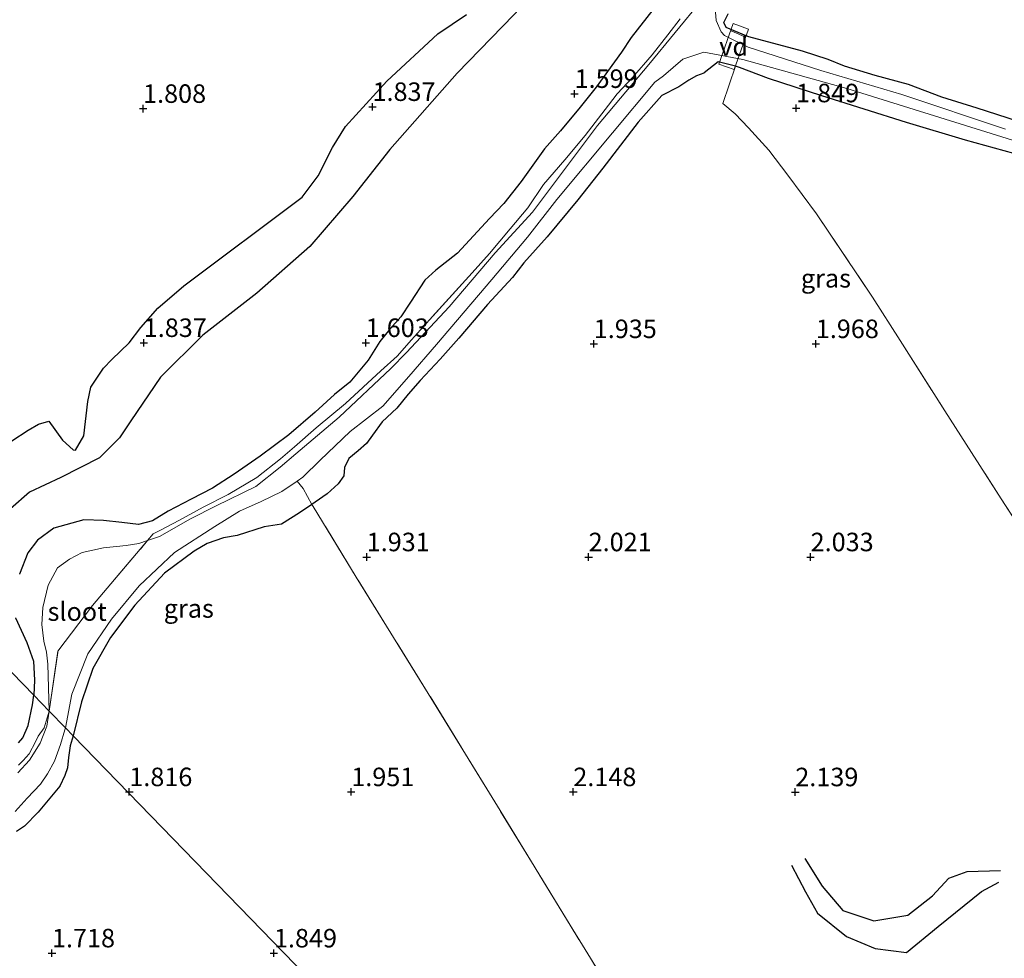
# Model space of a CAD drawing. Units: metres. Extents: x 129993 to 140008, y 437500 to 443752.
# Drawn here: x 131873 to 132006, y 443317 to 443444 of the extents above; entities that cross this region are included whole.
import ezdxf
from ezdxf.enums import TextEntityAlignment as Align

# ---------------------------------------------------------------- set-up
doc = ezdxf.new("R2010")
doc.units = ezdxf.units.M
doc.linetypes.add('IE-TERREINAFSCHEIDING', pattern=[10, 8, -2])
doc.layers.get('0').update_dxf_attribs({"lineweight": 25})
for name, color, linetype, lineweight in [('B-ME-AL-OVERIG-GV-B7', 7, 'BV-GELEIDERAIL', 18), ('B-ME-GW-GRONDWERKLIJN-L-B1', 10, 'Continuous', 25), ('B-ME-GW-HOOGTEPUNT-S-B1', 10, 'Continuous', 25), ('B-ME-GW-INSTEEKWATERGANG-L-B1', 10, 'Continuous', 25), ('B-ME-IE-GRASLAND-GV-B6', 93, 'Continuous', 18), ('B-ME-IE-GRONDWERKLIJN-GROND_INGERICHT-GV-B6', 253, 'Continuous', 18), ('B-ME-IE-HULPGEOMETRIE-L-B1', 53, 'Continuous', 18), ('B-ME-IE-TERREINAFSCHEIDING-DOORGANG-L-B2', 8, 'IE-TERREINAFSCHEIDING-KUNSTMATIG-OPEN', 18), ('B-ME-IE-TERREINAFSCHEIDING-RASTERHEKWERK-L-B1', 8, 'IE-TERREINAFSCHEIDING', 18), ('B-ME-OG-BREUK-L-B1', 10, 'Continuous', 25), ('B-ME-OG-WATER-GV-B6', 153, 'Continuous', 18)]:
    doc.layers.add(name, color=color, linetype=linetype, lineweight=lineweight)
doc.styles.add('NLCS-ISO', font='NLCS-ISO.TTF')
doc.linetypes.add('BV-GELEIDERAIL', pattern='A,10,-3,[108,NLCS.SHX,S=1,R=0,X=0,Y=0],-3', length=16)
doc.linetypes.add('IE-TERREINAFSCHEIDING-KUNSTMATIG-OPEN', pattern='A,7,-1.5,[67,NLCS.SHX,S=0.75,R=0,X=0,Y=0],-1.5', length=10)

# ---------------------------------------------------------------- blocks, each defined once
blk = doc.blocks.new('hoogtepunt')
for p, q in [((-0.5, 0), (0.5, 0)), ((0, 0.5), (0, -0.5))]:
    blk.add_line(p, q)

msp = doc.modelspace()

# ---------------------------------------------------------------- linework, layer by layer
at = {"layer": 'B-ME-AL-OVERIG-GV-B7'}
msp.add_polyline3d([(131971.88, 443442.65, 1.72), (131969.93, 443437.17, 1.74), (131967.84, 443437.91, 1.68), (131969.79, 443443.4, 1.73), (131971.88, 443442.65, 1.72)], dxfattribs=at)
at = {"layer": 'B-ME-GW-GRONDWERKLIJN-L-B1'}
for points in [[(131872.29, 443387, 1.71), (131874.53, 443388.46, 1.71), (131875.9, 443389.27, 1.73), (131877.32, 443389.67, 1.76), (131879.13, 443387.12, 1.82), (131880.58, 443385.8, 1.85), (131880.93, 443385.74, 1.85), (131882.03, 443387.68, 1.85), (131882.56, 443392.34, 1.8), (131882.98, 443394.28, 1.82), (131884.7, 443396.81, 1.86), (131885.84, 443397.98, 1.9), (131888.18, 443400.23, 1.88), (131889.74, 443402.32, 1.87), (131892.05, 443404.94, 1.83), (131895.57, 443407.94, 1.81), (131911.56, 443419.92, 1.79), (131913.72, 443422.8, 1.78), (131915.66, 443426.66, 1.78), (131917.38, 443429.5, 1.76), (131922.97, 443435.61, 1.79), (131929.88, 443442.02, 1.78), (131933.75, 443444.61, 1.77)], [(131977.69, 443329.66, 2.25), (131979.59, 443326.06, 2.31), (131981.17, 443323.2, 2.33), (131985.12, 443320.03, 2.36), (131989, 443318.41, 2.41), (131993.23, 443317.86, 2.35), (131997.5, 443321.39, 2.41), (132003.36, 443326.1, 2.34), (132005.68, 443327.39, 2.27)]]:
    msp.add_polyline3d(points, dxfattribs=at)
at = {"layer": 'B-ME-GW-INSTEEKWATERGANG-L-B1'}
for points in [[(131958.93, 443445.22, 1.48), (131956.01, 443441.52, 1.45), (131954.69, 443439.51, 1.47), (131951.26, 443434.78, 1.6), (131949.11, 443432.07, 1.54), (131946.47, 443428.88, 1.53), (131944.31, 443426.46, 1.55), (131941.12, 443422.03, 1.5), (131938.78, 443419.08, 1.48), (131936.85, 443417.05, 1.49), (131932.52, 443412.36, 1.51), (131929.6, 443410.09, 1.58), (131928.12, 443408.73, 1.57), (131926.18, 443405.74, 1.5), (131924.87, 443403.75, 1.41), (131923.38, 443402.1, 1.46), (131922.02, 443400.42, 1.53), (131920.47, 443397.89, 1.58), (131917.99, 443394.94, 1.54), (131915.89, 443393.27, 1.48), (131913.29, 443390.9, 1.5), (131909.72, 443387.8, 1.51), (131905.85, 443384.92, 1.5), (131902.33, 443382.52, 1.43), (131899.43, 443380.61, 1.47), (131896.54, 443379.13, 1.48), (131893.41, 443377.52, 1.57), (131891.3, 443376.22, 1.54), (131889.43, 443375.71, 1.47), (131887.15, 443375.99, 1.44), (131884.7, 443376.26, 1.38), (131882.04, 443376.32, 1.42), (131877.99, 443375.2, 1.4), (131875.79, 443373.61, 1.41), (131874.46, 443371.86, 1.42), (131873.32, 443369.01, 1.37)], [(132054.71, 443416.05, 2.25), (132053.34, 443416.41, 2.05), (132046.42, 443418.36, 1.98), (132040.32, 443420.58, 1.9), (132034.54, 443422.27, 1.83), (132028.87, 443423.86, 1.83), (132023.87, 443425.5, 1.85), (132017.15, 443427.48, 1.86), (132011.97, 443428.93, 1.87), (132006.82, 443430.66, 1.88), (132002.77, 443431.95, 1.77), (131998, 443433.42, 1.75), (131993.48, 443435.14, 1.8), (131988.98, 443436.35, 1.77), (131984.83, 443437.64, 1.75), (131982.61, 443438.54, 1.75), (131979.14, 443439.65, 1.72), (131971.92, 443441.59, 1.76), (131971.56, 443441.73, 1.76), (131968.84, 443442.84, 1.76), (131968.51, 443443.52, 1.76), (131969.11, 443444.72, 1.9)], [(131970.11, 443437.61, 1.68), (131967.76, 443438.23, 1.68), (131965.89, 443436.73, 1.72), (131965.81, 443436.67, 1.71), (131964.83, 443436.32, 1.78), (131963.79, 443435.74, 1.82), (131962.43, 443434.82, 1.85), (131960.16, 443433.66, 2.05), (131956.97, 443430.06, 2.05), (131952.19, 443423.87, 2.04), (131948.8, 443419.58, 1.99), (131944.65, 443414.59, 1.93), (131941.51, 443411.05, 2.05), (131939.97, 443409.08, 1.93), (131936.57, 443405.43, 2.1), (131932.71, 443400.89, 2.05), (131930.21, 443398.05, 1.95), (131927.48, 443395.14, 1.98), (131925.86, 443393.31, 2.03), (131924.34, 443391.41, 2.11), (131922.36, 443389.59, 2.17), (131921.04, 443387.77, 2.07), (131920.25, 443386.63, 2.03), (131919.09, 443385.65, 2.07), (131917.87, 443384.6, 2.12), (131917.26, 443383.42, 2.12), (131917.17, 443382.27, 2.06), (131916.41, 443381.2, 2.08), (131914.94, 443379.83, 2.06), (131913.3, 443378.71, 1.81), (131912.87, 443378.42, 1.84)], [(132053.46, 443412.21, 2.19), (132052.8, 443411.79, 2.15), (132050.61, 443412.19, 2.15), (132040.8, 443415.58, 2.03), (132033.55, 443417.8, 1.99), (132019.64, 443421.88, 2.02), (132012.94, 443424.4, 2.02), (132001.19, 443427.63, 1.99), (131993.21, 443430.01, 1.98), (131981.77, 443433.64, 1.88), (131974.57, 443435.98, 1.75), (131970.67, 443437.46, 1.68), (131970.11, 443437.61, 1.68)], [(131912.87, 443378.42, 1.84), (131911.16, 443377.28, 1.95), (131908.77, 443375.73, 2.08), (131906.39, 443375.41, 2.05), (131902.76, 443374.24, 2.01), (131900.92, 443373.89, 2.01), (131898.72, 443373.13, 1.99), (131896.94, 443372.11, 2.01), (131892.94, 443369.11, 2.02), (131888.93, 443364.79, 2.04), (131885.63, 443360.43, 2.02), (131883.24, 443356.26, 1.93), (131881.7, 443351.74, 1.93), (131880.59, 443347.17, 1.63)], [(131872.8, 443363.08, 1.33), (131874.34, 443359.77, 1.36), (131875.24, 443357.23, 1.54), (131875.38, 443354.66, 1.6), (131875.27, 443352.65, 1.56)], [(131873.21, 443346.2, 1.49), (131873.79, 443346.89, 1.49), (131874.51, 443348.55, 1.5), (131875.1, 443351.35, 1.6), (131875.27, 443352.65, 1.56)], [(131880.59, 443347.17, 1.63), (131880.2, 443345.8, 1.61), (131879.95, 443344.23, 1.69), (131879.81, 443342.84, 1.67), (131879.47, 443341.78, 1.65), (131878.79, 443340.35, 1.62), (131875.86, 443336.84, 1.63), (131874, 443334.96, 1.61), (131872.95, 443334.24, 1.6)]]:
    msp.add_polyline3d(points, dxfattribs=at)
at = {"layer": 'B-ME-IE-GRASLAND-GV-B6'}
for points in [[(131969.08, 443450.89, 0.81), (131958.4, 443437.85, 0.81), (131951.44, 443429.62, 0.81), (131942.65, 443417.92, 0.81), (131937.64, 443412.41, 0.81), (131931.43, 443405.1, 0.81), (131925.63, 443398.94, 0.81), (131923.51, 443396.77, 0.81), (131916.54, 443390.19, 0.81), (131910.69, 443385.23, 0.81), (131908.58, 443383.47, 0.81), (131905.26, 443380.83, 0.81), (131899.93, 443378.22, 0.81), (131896.44, 443376.48, 0.81), (131892.26, 443374.1, 0.81), (131890.64, 443373.54, 0.77)], [(131873.32, 443369.01, 1.37), (131874.46, 443371.86, 1.42), (131875.79, 443373.61, 1.41), (131877.99, 443375.2, 1.4), (131882.04, 443376.32, 1.42), (131884.7, 443376.26, 1.38), (131887.15, 443375.99, 1.44), (131889.43, 443375.71, 1.47), (131891.3, 443376.22, 1.54), (131893.41, 443377.52, 1.57), (131896.54, 443379.13, 1.48), (131899.43, 443380.61, 1.47), (131902.33, 443382.52, 1.43), (131905.85, 443384.92, 1.5), (131909.72, 443387.8, 1.51), (131913.29, 443390.9, 1.5), (131915.89, 443393.27, 1.48), (131917.99, 443394.94, 1.54), (131920.47, 443397.89, 1.58), (131922.02, 443400.42, 1.53), (131923.38, 443402.1, 1.46), (131924.87, 443403.75, 1.41), (131926.18, 443405.74, 1.5), (131928.12, 443408.73, 1.57), (131929.6, 443410.09, 1.58), (131932.52, 443412.36, 1.51), (131936.85, 443417.05, 1.49), (131938.78, 443419.08, 1.48), (131941.12, 443422.03, 1.5), (131944.31, 443426.46, 1.55), (131946.47, 443428.88, 1.53), (131949.11, 443432.07, 1.54), (131951.26, 443434.78, 1.6), (131954.69, 443439.51, 1.47), (131956.01, 443441.52, 1.45), (131958.93, 443445.22, 1.48)], [(132006.58, 443429.1, 0.8), (131992.58, 443433.82, 0.8), (131981.64, 443437.05, 0.8), (131971.84, 443440.19, 0.79), (131968.64, 443441.76, 0.79), (131968.16, 443442.26, 0.79), (131967.5, 443443.82, 0.79), (131967.41, 443444.93, 0.79)], [(131969.11, 443444.72, 1.9), (131968.51, 443443.52, 1.76), (131968.84, 443442.84, 1.76), (131971.56, 443441.73, 1.76), (131971.92, 443441.59, 1.76), (131979.14, 443439.65, 1.72), (131982.61, 443438.54, 1.75), (131984.83, 443437.64, 1.75), (131988.98, 443436.35, 1.77), (131993.48, 443435.14, 1.8), (131998, 443433.42, 1.75), (132002.77, 443431.95, 1.77), (132006.82, 443430.66, 1.88)], [(131962.61, 443444.02, 1.03), (131960.94, 443441.86, 0.99), (131958.83, 443439.15, 1.02), (131956.2, 443436.09, 1.06), (131954.13, 443433.89, 1.01), (131952.94, 443432.34, 0.82), (131949.78, 443428.25, 0.93), (131947.04, 443424.97, 0.97), (131944.16, 443421.63, 1.01), (131942.05, 443418.49, 0.99), (131939.66, 443415.66, 0.97), (131936.88, 443412.31, 0.96), (131934.5, 443409.69, 1.03), (131928.74, 443403.36, 1.03), (131926.3, 443400.64, 1.03), (131924.4, 443398.47, 0.97), (131922.17, 443396.45, 1.08), (131917.4, 443392.07, 1.26), (131913.45, 443388.76, 1.23), (131910.5, 443386.2, 1.2), (131908.63, 443384.58, 0.96), (131905.43, 443382.07, 0.93), (131901.53, 443379.78, 0.96), (131898.18, 443378.05, 0.96), (131894.95, 443376.3, 0.88), (131892.3, 443374.91, 0.94), (131891.41, 443374.44, 0.93), (131890.64, 443373.54, 0.77), (131889.47, 443373.12, 0.77), (131887.76, 443372.88, 0.77), (131884.68, 443372.57, 0.77), (131881.8, 443371.9, 0.77), (131880.1, 443371.02, 0.77), (131878.49, 443369.83, 0.77), (131877.21, 443367.5, 0.77), (131876.49, 443364.51, 0.77), (131876.37, 443362.21, 0.77), (131876.65, 443359.93, 0.77), (131876.97, 443358.45, 0.77), (131877.16, 443356.85, 0.77), (131877.36, 443350.5, 0.71), (131875.27, 443352.65, 1.56)], [(131890.64, 443373.54, 0.77), (131891.41, 443374.44, 0.93), (131892.3, 443374.91, 0.94), (131894.95, 443376.3, 0.88), (131898.18, 443378.05, 0.96), (131901.53, 443379.78, 0.96), (131905.43, 443382.07, 0.93), (131908.63, 443384.58, 0.96), (131910.5, 443386.2, 1.2), (131913.45, 443388.76, 1.23), (131917.4, 443392.07, 1.26), (131922.17, 443396.45, 1.08), (131924.4, 443398.47, 0.97), (131926.3, 443400.64, 1.03), (131928.74, 443403.36, 1.03), (131934.5, 443409.69, 1.03), (131936.88, 443412.31, 0.96), (131939.66, 443415.66, 0.97), (131942.05, 443418.49, 0.99), (131944.16, 443421.63, 1.01), (131947.04, 443424.97, 0.97), (131949.78, 443428.25, 0.93), (131952.94, 443432.34, 0.82), (131954.13, 443433.89, 1.01), (131956.2, 443436.09, 1.06), (131958.83, 443439.15, 1.02), (131960.94, 443441.86, 0.99), (131962.61, 443444.02, 1.03)], [(132012.94, 443424.4, 2.02), (132001.19, 443427.63, 1.99), (131993.21, 443430.01, 1.98), (131981.77, 443433.64, 1.88), (131974.57, 443435.98, 1.75), (131970.67, 443437.46, 1.68), (131970.11, 443437.61, 1.68), (131967.76, 443438.23, 1.68), (131965.89, 443436.73, 1.72), (131965.81, 443436.67, 1.71), (131964.83, 443436.32, 1.78), (131963.79, 443435.74, 1.82), (131962.43, 443434.82, 1.85), (131960.16, 443433.66, 2.05), (131956.97, 443430.06, 2.05), (131952.19, 443423.87, 2.04), (131948.8, 443419.58, 1.99), (131944.65, 443414.59, 1.93), (131941.51, 443411.05, 2.05), (131939.97, 443409.08, 1.93), (131936.57, 443405.43, 2.1), (131932.71, 443400.89, 2.05), (131930.21, 443398.05, 1.95), (131927.48, 443395.14, 1.98), (131925.86, 443393.31, 2.03), (131924.34, 443391.41, 2.11), (131922.36, 443389.59, 2.17), (131921.04, 443387.77, 2.07), (131920.25, 443386.63, 2.03), (131919.09, 443385.65, 2.07), (131917.87, 443384.6, 2.12), (131917.26, 443383.42, 2.12), (131917.17, 443382.27, 2.06), (131916.41, 443381.2, 2.08), (131914.94, 443379.83, 2.06), (131913.3, 443378.71, 1.81), (131912.87, 443378.42, 1.84), (131911.68, 443380.59, 1.45), (131910.85, 443381.55, 0.77), (131911.65, 443382.09, 0.77), (131913.99, 443384.38, 0.77), (131918.01, 443388.26, 0.77), (131922.44, 443391.71, 0.78), (131925.97, 443395.72, 0.78), (131929.69, 443400.04, 0.78), (131937.19, 443408.8, 0.78), (131941.98, 443414.52, 0.78), (131945.98, 443419.63, 0.78), (131953.48, 443428.62, 0.79), (131959.2, 443435.46, 0.79), (131960.38, 443436.34, 0.79), (131963.01, 443438.57, 0.79), (131965.84, 443439.52, 0.79), (131971.09, 443438.52, 0.79), (131985.16, 443434.63, 0.8), (132009.57, 443427, 0.8)], [(131912.87, 443378.42, 1.84), (131911.16, 443377.28, 1.95), (131908.77, 443375.73, 2.08), (131906.39, 443375.41, 2.05), (131902.76, 443374.24, 2.01), (131900.92, 443373.89, 2.01), (131898.72, 443373.13, 1.99), (131896.94, 443372.11, 2.01), (131892.94, 443369.11, 2.02), (131888.93, 443364.79, 2.04), (131885.63, 443360.43, 2.02), (131883.24, 443356.26, 1.93), (131881.7, 443351.74, 1.93), (131880.59, 443347.17, 1.63), (131879.57, 443348.22, 0.72), (131880.43, 443352.77, 0.76), (131882.56, 443358.22, 0.76), (131885.76, 443362.91, 0.76), (131889.53, 443367.43, 0.76), (131894.29, 443371.9, 0.77), (131899.74, 443375.42, 0.77), (131903.07, 443377.5, 0.77), (131905.98, 443378.83, 0.77), (131908.8, 443380.17, 0.77), (131910.85, 443381.55, 0.77), (131911.68, 443380.59, 1.45), (131912.87, 443378.42, 1.84)], [(131875.27, 443352.65, 1.56), (131875.38, 443354.66, 1.6), (131875.24, 443357.23, 1.54), (131874.34, 443359.77, 1.36), (131872.8, 443363.08, 1.33)], [(131875.27, 443352.65, 1.56), (131877.36, 443350.5, 0.71), (131876.68, 443348.22, 0.73), (131875.85, 443347.1, 1.2), (131875.49, 443346.35, 1.23), (131874.66, 443344.72, 1.28), (131873.83, 443343.81, 1.23), (131873.19, 443343.21, 1.18)], [(131873.21, 443346.2, 1.49), (131873.79, 443346.89, 1.49), (131874.51, 443348.55, 1.5), (131875.1, 443351.35, 1.6), (131875.27, 443352.65, 1.56)], [(131877.36, 443350.5, 0.71), (131877.03, 443348.46, 0.71), (131876.15, 443346.14, 0.71), (131874.67, 443343.88, 0.75), (131873.12, 443342.16, 0.72)], [(131873.19, 443343.21, 1.18), (131873.83, 443343.81, 1.23), (131874.66, 443344.72, 1.28), (131875.49, 443346.35, 1.23), (131875.85, 443347.1, 1.2), (131876.68, 443348.22, 0.73), (131877.36, 443350.5, 0.71)], [(131872.77, 443336.93, 0.71), (131874.39, 443338.71, 0.71), (131876.18, 443340.63, 0.71), (131877.11, 443342, 0.73), (131878.06, 443343.75, 0.73), (131878.88, 443346, 0.72), (131879.48, 443347.98, 0.73), (131879.57, 443348.22, 0.72)], [(131879.57, 443348.22, 0.72), (131880.59, 443347.17, 1.63), (131880.2, 443345.8, 1.61), (131879.95, 443344.23, 1.69), (131879.81, 443342.84, 1.67), (131879.47, 443341.78, 1.65), (131878.79, 443340.35, 1.62), (131875.86, 443336.84, 1.63), (131874, 443334.96, 1.61), (131872.95, 443334.24, 1.6)]]:
    msp.add_polyline3d(points, dxfattribs=at)
at = {"layer": 'B-ME-IE-GRONDWERKLIJN-GROND_INGERICHT-GV-B6'}
for points in [[(131872.8, 443363.08, 1.33), (131874.34, 443359.77, 1.36), (131875.24, 443357.23, 1.54), (131875.38, 443354.66, 1.6), (131875.27, 443352.65, 1.56), (131639.39, 443595.66, 2.83)], [(131639.39, 443595.66, 2.83), (131875.27, 443352.65, 1.56), (131875.1, 443351.35, 1.6), (131874.51, 443348.55, 1.5), (131873.79, 443346.89, 1.49), (131873.21, 443346.2, 1.49)], [(131958.93, 443445.22, 1.48), (131956.01, 443441.52, 1.45), (131954.69, 443439.51, 1.47), (131951.26, 443434.78, 1.6), (131949.11, 443432.07, 1.54), (131946.47, 443428.88, 1.53), (131944.31, 443426.46, 1.55), (131941.12, 443422.03, 1.5), (131938.78, 443419.08, 1.48), (131936.85, 443417.05, 1.49), (131932.52, 443412.36, 1.51), (131929.6, 443410.09, 1.58), (131928.12, 443408.73, 1.57), (131926.18, 443405.74, 1.5), (131924.87, 443403.75, 1.41), (131923.38, 443402.1, 1.46), (131922.02, 443400.42, 1.53), (131920.47, 443397.89, 1.58), (131917.99, 443394.94, 1.54), (131915.89, 443393.27, 1.48), (131913.29, 443390.9, 1.5), (131909.72, 443387.8, 1.51), (131905.85, 443384.92, 1.5), (131902.33, 443382.52, 1.43), (131899.43, 443380.61, 1.47), (131896.54, 443379.13, 1.48), (131893.41, 443377.52, 1.57), (131891.3, 443376.22, 1.54), (131889.43, 443375.71, 1.47), (131887.15, 443375.99, 1.44), (131884.7, 443376.26, 1.38), (131882.04, 443376.32, 1.42), (131877.99, 443375.2, 1.4), (131875.79, 443373.61, 1.41), (131874.46, 443371.86, 1.42), (131873.32, 443369.01, 1.37)], [(132054.71, 443416.05, 2.25), (132053.34, 443416.41, 2.05), (132046.42, 443418.36, 1.98), (132040.32, 443420.58, 1.9), (132034.54, 443422.27, 1.83), (132028.87, 443423.86, 1.83), (132023.87, 443425.5, 1.85), (132017.15, 443427.48, 1.86), (132011.97, 443428.93, 1.87), (132006.82, 443430.66, 1.88), (132002.77, 443431.95, 1.77), (131998, 443433.42, 1.75), (131993.48, 443435.14, 1.8), (131988.98, 443436.35, 1.77), (131984.83, 443437.64, 1.75), (131982.61, 443438.54, 1.75), (131979.14, 443439.65, 1.72), (131971.92, 443441.59, 1.76), (131971.56, 443441.73, 1.76), (131968.84, 443442.84, 1.76), (131968.51, 443443.52, 1.76), (131969.11, 443444.72, 1.9)], [(131954.19, 443311.13, 1.84), (131947.75, 443321.59, 2.03), (131938.29, 443337.06, 2.05), (131928.58, 443352.89, 1.93), (131918.86, 443368.59, 1.79), (131913.03, 443378.13, 2.02), (131912.87, 443378.42, 1.84), (131913.3, 443378.71, 1.81), (131914.94, 443379.83, 2.06), (131916.41, 443381.2, 2.08), (131917.17, 443382.27, 2.06), (131917.26, 443383.42, 2.12), (131917.87, 443384.6, 2.12), (131919.09, 443385.65, 2.07), (131920.25, 443386.63, 2.03), (131921.04, 443387.77, 2.07), (131922.36, 443389.59, 2.17), (131924.34, 443391.41, 2.11), (131925.86, 443393.31, 2.03), (131927.48, 443395.14, 1.98), (131930.21, 443398.05, 1.95), (131932.71, 443400.89, 2.05), (131936.57, 443405.43, 2.1), (131939.97, 443409.08, 1.93), (131941.51, 443411.05, 2.05), (131944.65, 443414.59, 1.93), (131948.8, 443419.58, 1.99), (131952.19, 443423.87, 2.04), (131956.97, 443430.06, 2.05), (131960.16, 443433.66, 2.05), (131962.43, 443434.82, 1.85), (131963.79, 443435.74, 1.82), (131964.83, 443436.32, 1.78), (131965.81, 443436.67, 1.71), (131965.89, 443436.73, 1.72), (131967.76, 443438.23, 1.68), (131970.11, 443437.61, 1.68), (131968.38, 443432.6, 1.89), (131970.04, 443431.17, 1.85), (131971.86, 443429.3, 1.81), (131974.59, 443426.29, 1.84), (131977.18, 443422.92, 1.85), (131981.05, 443417.68, 1.89), (131988.64, 443406.4, 1.95), (131992.35, 443400.56, 1.93), (131998.39, 443391.06, 1.97), (132006.01, 443379.18, 2.08), (132014.81, 443365.62, 2.06)], [(132014.81, 443365.62, 2.06), (132006.01, 443379.18, 2.08), (131998.39, 443391.06, 1.97), (131992.35, 443400.56, 1.93), (131988.64, 443406.4, 1.95), (131981.05, 443417.68, 1.89), (131977.18, 443422.92, 1.85), (131974.59, 443426.29, 1.84), (131971.86, 443429.3, 1.81), (131970.04, 443431.17, 1.85), (131968.38, 443432.6, 1.89), (131970.11, 443437.61, 1.68), (131970.67, 443437.46, 1.68), (131974.57, 443435.98, 1.75), (131981.77, 443433.64, 1.88), (131993.21, 443430.01, 1.98), (132001.19, 443427.63, 1.99), (132012.94, 443424.4, 2.02)], [(132019.97, 443203.61, 1.87), (131880.59, 443347.17, 1.63), (131881.7, 443351.74, 1.93), (131883.24, 443356.26, 1.93), (131885.63, 443360.43, 2.02), (131888.93, 443364.79, 2.04), (131892.94, 443369.11, 2.02), (131896.94, 443372.11, 2.01), (131898.72, 443373.13, 1.99), (131900.92, 443373.89, 2.01), (131902.76, 443374.24, 2.01), (131906.39, 443375.41, 2.05), (131908.77, 443375.73, 2.08), (131911.16, 443377.28, 1.95), (131912.87, 443378.42, 1.84), (131913.03, 443378.13, 2.02), (131918.86, 443368.59, 1.79), (131928.58, 443352.89, 1.93), (131938.29, 443337.06, 2.05), (131947.75, 443321.59, 2.03), (131954.19, 443311.13, 1.84)], [(131872.95, 443334.24, 1.6), (131874, 443334.96, 1.61), (131875.86, 443336.84, 1.63), (131878.79, 443340.35, 1.62), (131879.47, 443341.78, 1.65), (131879.81, 443342.84, 1.67), (131879.95, 443344.23, 1.69), (131880.2, 443345.8, 1.61), (131880.59, 443347.17, 1.63), (132019.97, 443203.61, 1.87)]]:
    msp.add_polyline3d(points, dxfattribs=at)
at = {"layer": 'B-ME-IE-HULPGEOMETRIE-L-B1'}
msp.add_polyline3d([(131514.54, 443725.02, 0.47), (131550.97, 443686.69, 0.47), (131553.99, 443683.59, 0.47), (131559.83, 443677.57, 0.98), (131564.26, 443673.01, 1.55), (131564.65, 443672.61, 1.62), (131565.96, 443671.25, 1.92), (131575.7, 443661.22, 3.09), (131579.09, 443657.73, 3.98), (131636.35, 443598.76, 2.84), (131637.83, 443597.23, 2.48), (131638.62, 443596.42, 2.43), (131639.34, 443595.71, 2.83), (131639.39, 443595.66, 2.83), (131875.27, 443352.65, 1.56), (131877.36, 443350.5, 0.71), (131879.57, 443348.22, 0.72), (131880.59, 443347.17, 1.63), (132019.97, 443203.61, 1.87), (132026.02, 443197.37, 1.37), (132026.91, 443196.46, 1), (132059.47, 443162.92, 0.55), (132067.71, 443154.44, 0.64), (132093.72, 443179.83, 0.85)], dxfattribs=at)
at = {"layer": 'B-ME-IE-TERREINAFSCHEIDING-DOORGANG-L-B2'}
msp.add_line((131969.51, 443442.42, 1.8), (131971.38, 443441.61, 1.8), dxfattribs=at)
at = {"layer": 'B-ME-IE-TERREINAFSCHEIDING-RASTERHEKWERK-L-B1'}
for p, q in [((131968.38, 443432.6, 1.89), (131970.11, 443437.61, 1.68)), ((131890.64, 443373.54, 0.77), (131891.41, 443374.44, 0.93))]:
    msp.add_line(p, q, dxfattribs=at)
for points in [[(131962.61, 443444.02, 1.03), (131960.94, 443441.86, 0.99), (131958.83, 443439.15, 1.02), (131956.2, 443436.09, 1.06), (131954.13, 443433.89, 1.01), (131952.94, 443432.34, 0.82), (131949.78, 443428.25, 0.93), (131947.04, 443424.97, 0.97), (131944.16, 443421.63, 1.01), (131942.05, 443418.49, 0.99), (131939.66, 443415.66, 0.97), (131936.88, 443412.31, 0.96), (131934.5, 443409.69, 1.03), (131928.74, 443403.36, 1.03), (131926.3, 443400.64, 1.03), (131924.4, 443398.47, 0.97), (131922.17, 443396.45, 1.08), (131917.4, 443392.07, 1.26), (131913.45, 443388.76, 1.23), (131910.5, 443386.2, 1.2), (131908.63, 443384.58, 0.96), (131905.43, 443382.07, 0.93), (131901.53, 443379.78, 0.96), (131898.18, 443378.05, 0.96), (131894.95, 443376.3, 0.88), (131892.3, 443374.91, 0.94), (131891.41, 443374.44, 0.93)], [(131968.38, 443432.6, 1.89), (131970.04, 443431.17, 1.85), (131971.86, 443429.3, 1.81), (131974.59, 443426.29, 1.84), (131977.18, 443422.92, 1.85), (131981.05, 443417.68, 1.89), (131988.64, 443406.4, 1.95), (131992.35, 443400.56, 1.93), (131998.39, 443391.06, 1.97), (132006.01, 443379.18, 2.08), (132014.81, 443365.62, 2.06)], [(131912.87, 443378.42, 1.84), (131911.68, 443380.59, 1.45), (131910.85, 443381.55, 0.77)], [(132019.97, 443203.61, 1.87), (132019.17, 443204.92, 1.91), (132011.79, 443217.12, 1.98), (132004.07, 443229.6, 1.96), (131995.85, 443243.03, 1.88), (131991.29, 443250.49, 1.96), (131987.28, 443257.02, 2.31), (131980.57, 443267.87, 2.24), (131970.94, 443283.65, 2.03), (131963.38, 443296.14, 1.93), (131954.19, 443311.13, 1.84), (131947.75, 443321.59, 2.03), (131938.29, 443337.06, 2.05), (131928.58, 443352.89, 1.93), (131918.86, 443368.59, 1.79), (131913.03, 443378.13, 2.02), (131912.87, 443378.42, 1.84)], [(131877.36, 443350.5, 0.71), (131878.54, 443358.59, 0.72), (131883.22, 443364.75, 0.71), (131890.64, 443373.54, 0.77)], [(131877.36, 443350.5, 0.71), (131876.68, 443348.22, 0.73), (131875.85, 443347.1, 1.2)], [(131873.19, 443343.21, 1.18), (131873.83, 443343.81, 1.23), (131874.66, 443344.72, 1.28), (131875.49, 443346.35, 1.23), (131875.85, 443347.1, 1.2)]]:
    msp.add_polyline3d(points, dxfattribs=at)
at = {"layer": 'B-ME-OG-BREUK-L-B1'}
for points in [[(131964.26, 443471.62, 1.59), (131957.34, 443463.62, 1.7), (131951.54, 443458.08, 1.65), (131946.82, 443452.79, 1.59), (131943.56, 443448.26, 1.63), (131940.13, 443444.57, 1.65), (131932.5, 443436.68, 1.63), (131923.4, 443426.36, 1.55), (131918.39, 443420, 1.55), (131912.58, 443413.28, 1.57), (131905.41, 443406.94, 1.58), (131898.13, 443401.27, 1.62), (131892.39, 443395.59, 1.64), (131888.39, 443389.71, 1.61), (131886.84, 443387.41, 1.61), (131884.16, 443384.7, 1.61), (131878.92, 443382.06, 1.6), (131874.68, 443380.08, 1.57), (131866.95, 443373.32, 1.6)], [(131979.46, 443330.59, 2.2), (131981.83, 443326.83, 2.21), (131984.62, 443323.56, 2.21), (131988.8, 443322.16, 2.21), (131993.41, 443322.93, 2.2), (131996.74, 443325.55, 2.23), (131998.95, 443327.91, 2.2), (132001.41, 443328.83, 2.22), (132005.92, 443328.95, 2.22)]]:
    msp.add_polyline3d(points, dxfattribs=at)
at = {"layer": 'B-ME-OG-WATER-GV-B6'}
for points in [[(132009.57, 443427, 0.8), (131985.16, 443434.63, 0.8), (131971.09, 443438.52, 0.79), (131965.84, 443439.52, 0.79), (131963.01, 443438.57, 0.79), (131960.38, 443436.34, 0.79), (131959.2, 443435.46, 0.79), (131953.48, 443428.62, 0.79), (131945.98, 443419.63, 0.78), (131941.98, 443414.52, 0.78), (131937.19, 443408.8, 0.78), (131929.69, 443400.04, 0.78), (131925.97, 443395.72, 0.78), (131922.44, 443391.71, 0.78), (131918.01, 443388.26, 0.77), (131913.99, 443384.38, 0.77), (131911.65, 443382.09, 0.77), (131910.85, 443381.55, 0.77), (131908.8, 443380.17, 0.77), (131905.98, 443378.83, 0.77), (131903.07, 443377.5, 0.77), (131899.74, 443375.42, 0.77), (131894.29, 443371.9, 0.77), (131889.53, 443367.43, 0.76), (131885.76, 443362.91, 0.76), (131882.56, 443358.22, 0.76), (131880.43, 443352.77, 0.76), (131879.57, 443348.22, 0.72), (131877.36, 443350.5, 0.71), (131878.54, 443358.59, 0.72), (131883.22, 443364.75, 0.71), (131890.64, 443373.54, 0.77), (131892.26, 443374.1, 0.81), (131896.44, 443376.48, 0.81), (131899.93, 443378.22, 0.81), (131905.26, 443380.83, 0.81), (131908.58, 443383.47, 0.81), (131910.69, 443385.23, 0.81), (131916.54, 443390.19, 0.81), (131923.51, 443396.77, 0.81), (131925.63, 443398.94, 0.81), (131931.43, 443405.1, 0.81), (131937.64, 443412.41, 0.81), (131942.65, 443417.92, 0.81), (131951.44, 443429.62, 0.81), (131958.4, 443437.85, 0.81), (131969.08, 443450.89, 0.81)], [(131967.41, 443444.93, 0.79), (131967.5, 443443.82, 0.79), (131968.16, 443442.26, 0.79), (131968.64, 443441.76, 0.79), (131971.84, 443440.19, 0.79), (131981.64, 443437.05, 0.8), (131992.58, 443433.82, 0.8), (132006.58, 443429.1, 0.8)], [(131877.36, 443350.5, 0.71), (131877.16, 443356.85, 0.77), (131876.97, 443358.45, 0.77), (131876.65, 443359.93, 0.77), (131876.37, 443362.21, 0.77), (131876.49, 443364.51, 0.77), (131877.21, 443367.5, 0.77), (131878.49, 443369.83, 0.77), (131880.1, 443371.02, 0.77), (131881.8, 443371.9, 0.77), (131884.68, 443372.57, 0.77), (131887.76, 443372.88, 0.77), (131889.47, 443373.12, 0.77), (131890.64, 443373.54, 0.77), (131883.22, 443364.75, 0.71), (131878.54, 443358.59, 0.72), (131877.36, 443350.5, 0.71)], [(131877.36, 443350.5, 0.71), (131879.57, 443348.22, 0.72), (131879.48, 443347.98, 0.73), (131878.88, 443346, 0.72), (131878.06, 443343.75, 0.73), (131877.11, 443342, 0.73), (131876.18, 443340.63, 0.71), (131874.39, 443338.71, 0.71), (131872.77, 443336.93, 0.71)], [(131873.12, 443342.16, 0.72), (131874.67, 443343.88, 0.75), (131876.15, 443346.14, 0.71), (131877.03, 443348.46, 0.71), (131877.36, 443350.5, 0.71)]]:
    msp.add_polyline3d(points, dxfattribs=at)

# ---------------------------------------------------------------- block references
at = {"layer": 'B-ME-GW-HOOGTEPUNT-S-B1', "rotation": 90}
for p in [(131948.36, 443433.91, 1.6), (131948.36, 443433.91, 1.6), (131890.04, 443431.89, 1.81), (131890.04, 443431.89, 1.81), (131921.05, 443432.15, 1.84), (131921.05, 443432.15, 1.84), (131978.3, 443431.97, 1.85), (131978.3, 443431.97, 1.85), (131890.13, 443400.26, 1.84), (131890.13, 443400.26, 1.84), (131920.13, 443400.26, 1.6), (131920.13, 443400.26, 1.6), (131950.95, 443400.11, 1.93), (131950.95, 443400.11, 1.93), (131980.96, 443400.11, 1.97), (131980.96, 443400.11, 1.97), (131920.26, 443371.31, 1.93), (131920.26, 443371.31, 1.93), (131950.26, 443371.31, 2.02), (131950.26, 443371.31, 2.02), (131980.26, 443371.31, 2.03), (131980.26, 443371.31, 2.03), (131888.18, 443339.57, 1.82), (131888.18, 443339.57, 1.82), (131918.18, 443339.57, 1.95), (131918.18, 443339.57, 1.95), (131948.19, 443339.57, 2.15), (131948.19, 443339.57, 2.15), (131978.19, 443339.56, 2.14), (131978.19, 443339.56, 2.14), (131877.73, 443317.79, 1.72), (131877.73, 443317.79, 1.72), (131907.73, 443317.78, 1.85), (131907.73, 443317.78, 1.85)]:
    msp.add_blockref('hoogtepunt', p, dxfattribs=at)

# ---------------------------------------------------------------- texts
at = {"layer": 'B-ME-AL-OVERIG-GV-B7', "ltscale": 0.2, "style": 'NLCS-ISO'}
msp.add_text('vd', height=2.5, dxfattribs=at).set_placement((131969.86, 443440.28), align=Align.MIDDLE_CENTER)
at = {"layer": 'B-ME-GW-HOOGTEPUNT-S-B1', "ltscale": 0.2, "style": 'NLCS-ISO'}
for s, p in [('1.599', (131948.36, 443433.91, 1.6)), ('1.599', (131948.36, 443433.91, 1.6)), ('1.808', (131890.04, 443431.89, 1.81)), ('1.808', (131890.04, 443431.89, 1.81)), ('1.837', (131921.05, 443432.15, 1.84)), ('1.837', (131921.05, 443432.15, 1.84)), ('1.849', (131978.3, 443431.97, 1.85)), ('1.849', (131978.3, 443431.97, 1.85)), ('1.837', (131890.13, 443400.26, 1.84)), ('1.837', (131890.13, 443400.26, 1.84)), ('1.603', (131920.13, 443400.26, 1.6)), ('1.603', (131920.13, 443400.26, 1.6)), ('1.935', (131950.95, 443400.11, 1.93)), ('1.935', (131950.95, 443400.11, 1.93)), ('1.968', (131980.96, 443400.11, 1.97)), ('1.968', (131980.96, 443400.11, 1.97)), ('1.931', (131920.26, 443371.31, 1.93)), ('1.931', (131920.26, 443371.31, 1.93)), ('2.021', (131950.26, 443371.31, 2.02)), ('2.021', (131950.26, 443371.31, 2.02)), ('2.033', (131980.26, 443371.31, 2.03)), ('2.033', (131980.26, 443371.31, 2.03)), ('1.816', (131888.18, 443339.57, 1.82)), ('1.816', (131888.18, 443339.57, 1.82)), ('1.951', (131918.18, 443339.57, 1.95)), ('1.951', (131918.18, 443339.57, 1.95)), ('2.148', (131948.19, 443339.57, 2.15)), ('2.148', (131948.19, 443339.57, 2.15)), ('2.139', (131978.19, 443339.56, 2.14)), ('2.139', (131978.19, 443339.56, 2.14)), ('1.718', (131877.73, 443317.79, 1.72)), ('1.718', (131877.73, 443317.79, 1.72)), ('1.849', (131907.73, 443317.78, 1.85)), ('1.849', (131907.73, 443317.78, 1.85))]:
    msp.add_text(s, height=2.5, dxfattribs=at).set_placement(p, align=Align.BOTTOM_LEFT)
at = {"layer": 'B-ME-IE-GRASLAND-GV-B6', "ltscale": 0.2, "style": 'NLCS-ISO'}
for p in [(131982.33, 443408.97), (131896.22, 443364.36)]:
    msp.add_text('gras', height=2.5, dxfattribs=at).set_placement(p, align=Align.MIDDLE_CENTER)
at = {"layer": 'B-ME-OG-WATER-GV-B6', "ltscale": 0.2, "style": 'NLCS-ISO'}
msp.add_text('sloot', height=2.5, dxfattribs=at).set_placement((131881.13, 443363.94), align=Align.MIDDLE_CENTER)

doc.saveas('drawing.dxf')
